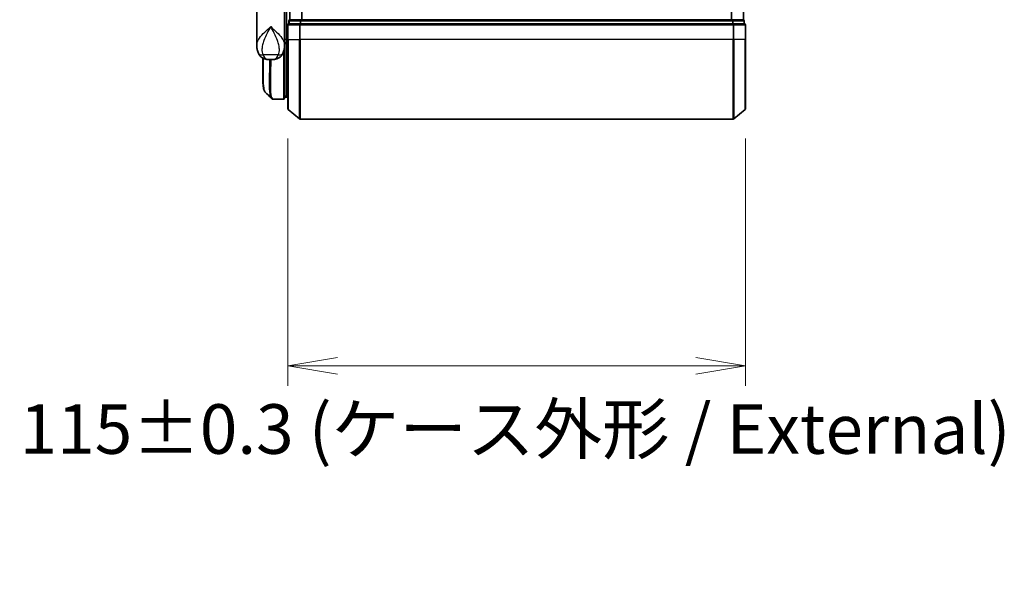
# Model space of a CAD drawing. Units: millimetres. Extents: x 72 to 7160, y 40 to 1451.
# Drawn here: x 2941 to 3188, y 390 to 532 of the extents above; entities that cross this region are included whole.
import ezdxf

# ---------------------------------------------------------------- set-up
doc = ezdxf.new("R2010")
doc.units = ezdxf.units.MM
doc.header["$LTSCALE"] = 5
doc.layers.get('Defpoints').update_dxf_attribs({"lineweight": 25})
for name, color, linetype, lineweight in [('Dimension (ISO)', 7, 'Continuous', 18), ('Visible (ISO)', 7, 'Continuous', 35), ('Visible Narrow (ISO)', 7, 'Continuous', 25)]:
    doc.layers.add(name, color=color, linetype=linetype, lineweight=lineweight)
doc.styles.add('Note Text (TK)', font='MS PGothic.ttf')
doc.dimstyles.new('Default - Method 1b (TK)', dxfattribs={"dimscale": 5, "dimtxt": 2.5, "dimasz": 2.5, "dimexe": 1, "dimexo": 1.5, "dimgap": 1, "dimtad": 1, "dimdsep": 46, "dimtxsty": 'Note Text (TK)', "dimblk": 'OPEN', "dimcen": 0.09, "dimdle": 5, "dimclrd": 100, "dimclre": 100, "dimclrt": 7, "dimadec": 1, "dimazin": 1, "dimtfac": 1, "dimtmove": 0, "dimatfit": 3, "dimldrblk": 'OPEN', "dimfxl": 1, "dimtolj": 1, "dimlwd": -1, "dimlwe": -1, "dimarcsym": 0})

# ---------------------------------------------------------------- blocks, each defined once
blk = doc.blocks.new('_Open')
at = {"color": 0, "linetype": 'ByBlock', "lineweight": -2}
for p, q in [((-1, 0.167), (0, 0)), ((-1, -0.167), (0, 0)), ((0, 0), (-1, 0))]:
    blk.add_line(p, q, dxfattribs=at)
blk = doc.blocks.new('*D24')
at = {"layer": 'Defpoints', "color": 0}
for p in [(3008, 509.75), (3123, 509.75), (3008, 445.17)]:
    blk.add_point(p, dxfattribs=at)
at = {"layer": 'Dimension (ISO)', "color": 100}
for p, q in [((3008, 502.25), (3008, 440.17)), ((3123, 502.25), (3123, 440.17)), ((3110.5, 445.17), (3020.5, 445.17))]:
    blk.add_line(p, q, dxfattribs=at)
at = {"layer": 'Dimension (ISO)', "color": 100, "xscale": 12.5, "yscale": 12.5, "zscale": 12.5, "rotation": 180}
blk.add_blockref('_Open', (3008, 445.17), dxfattribs=at)
at = {"layer": 'Dimension (ISO)', "color": 100, "xscale": 12.5, "yscale": 12.5, "zscale": 12.5}
blk.add_blockref('_Open', (3123, 445.17), dxfattribs=at)
at = {"layer": 'Dimension (ISO)', "color": 7, "insert": (2940.64, 429.28), "char_height": 12.5, "attachment_point": 4, "style": 'Note Text (TK)'}
blk.add_mtext('\\A1;\\fMS PGothic|b0|i0;{\\H12.4500;115±0.3 (ケース外形 / External)}', dxfattribs=at)

msp = doc.modelspace()

# ---------------------------------------------------------------- linework, layer by layer
at = {"layer": 'Visible (ISO)'}
for p, q in [((3008.4977, 782.1079), (3008.4977, 532.1079)), ((3122.4977, 532.1079), (3122.4977, 782.1079)), ((3000.1977, 525.7573), (3000.1977, 537.8079)), ((3007.1977, 537.8079), (3007.1977, 526.4079)), ((3007.6977, 537.8079), (3007.6977, 527.1079)), ((3008.5977, 532.1079), (3008.4977, 532.1079)), ((3011.2874, 532.1079), (3008.5977, 532.1079)), ((3119.7081, 532.1079), (3011.2874, 532.1079)), ((3122.3977, 532.1079), (3119.7081, 532.1079)), ((3122.4977, 532.1079), (3122.3977, 532.1079)), ((3007.9977, 530.8079), (3007.9977, 527.1079)), ((3008.2977, 531.8079), (3008.2977, 531.1079)), ((3011.1064, 531.1079), (3008.2977, 531.1079)), ((3119.8891, 531.1079), (3011.1064, 531.1079)), ((3122.6977, 531.1079), (3119.8891, 531.1079)), ((3122.6977, 531.1079), (3122.6977, 531.8079)), ((3122.9977, 527.1079), (3122.9977, 530.8079)), ((3007.6977, 526.3975), (3007.6977, 527.1079)), ((3007.9977, 509.7484), (3007.9977, 527.1079)), ((3122.9977, 527.1079), (3122.9977, 509.7484)), ((3007.1977, 525.6079), (3007.1959, 525.6079)), ((3007.1977, 525.7573), (3007.1977, 526.4079)), ((3007.4945, 526.1079), (3007.1977, 526.1079)), ((3007.1977, 525.7573), (3007.1977, 525.0079)), ((3007.1977, 512.4079), (3007.1977, 525.0079)), ((3007.6977, 512.6079), (3007.6977, 526.3975)), ((3001.6977, 518.8046), (3001.6977, 522.462)), ((3003.144, 522.1079), (3004.2515, 522.1079)), ((3004.3872, 512.1079), (3004.3926, 512.1079)), ((3006.8977, 512.1079), (3004.3926, 512.1079)), ((3007.1977, 513.1079), (3007.6977, 512.6079)), ((3007.6977, 512.6079), (3007.1977, 512.6079)), ((3007.9977, 512.6079), (3007.6977, 512.6079)), ((3008.1057, 509.5179), (3010.9143, 507.1774)), ((3011.1064, 507.1079), (3119.8891, 507.1079)), ((3122.8898, 509.5179), (3120.0812, 507.1774))]:
    msp.add_line(p, q, dxfattribs=at)
for centre, start, end in [((3008.5977, 531.8079), 90, 180), ((3122.3977, 531.8079), 0, 90), ((3008.2977, 530.8079), 90, 180), ((3122.6977, 530.8079), 0, 90), ((3006.8977, 525.0079), 0, 26.771705), ((3006.8977, 512.4079), 270, 0), ((3008.2977, 509.7484), 180, 230.194429), ((3122.6977, 509.7484), 309.805571, 0), ((3011.1064, 507.4079), 230.194429, 270), ((3119.8891, 507.4079), 270, 309.805571)]:
    msp.add_arc(centre, 0.3, start, end, dxfattribs=at)
msp.add_ellipse((3004.3497, 512.4106), major_axis=(-0.0375, -0.2976), ratio=0.98857543, start_param=0, end_param=0.00008111, dxfattribs=at)
for points, knots in [([(3000.1977, 525.7573), (3000.1977, 525.6264), (3000.202, 525.4939), (3000.2201, 525.2258), (3000.234, 525.0903), (3000.273, 524.8168), (3000.2981, 524.6789), (3000.3611, 524.4009), (3000.399, 524.2609), (3000.4902, 523.9776), (3000.5436, 523.8347), (3000.6058, 523.6914)], [-1.192974208, -1.192974208, -1.192974208, -1.192974208, -1.16239615, -1.16239615, -1.131818092, -1.131818092, -1.101240034, -1.101240034, -1.070661976, -1.070661976, -1.040083918, -1.040083918, -1.040083918, -1.040083918]), ([(3006.7897, 523.6914), (3006.8519, 523.8347), (3006.9053, 523.9776), (3006.9965, 524.2609), (3007.0344, 524.4009), (3007.0974, 524.6789), (3007.1225, 524.8168), (3007.1615, 525.0903), (3007.1754, 525.2258), (3007.1935, 525.4939), (3007.1977, 525.6264), (3007.1977, 525.7573)], [-0.666516939, -0.666516939, -0.666516939, -0.666516939, -0.635938881, -0.635938881, -0.605360823, -0.605360823, -0.574782765, -0.574782765, -0.544204707, -0.544204707, -0.513626649, -0.513626649, -0.513626649, -0.513626649]), ([(3007.4945, 526.1079), (3007.5221, 526.1079), (3007.5491, 526.1155), (3007.5991, 526.1451), (3007.6216, 526.1668), (3007.6592, 526.2217), (3007.6739, 526.2543), (3007.693, 526.3242), (3007.6977, 526.3606), (3007.6977, 526.3975)], [0, 0, 0, 0, 0.0117061725, 0.0117061725, 0.0234220657, 0.0234220657, 0.0351515995, 0.0351515995, 0.0462450141, 0.0462450141, 0.0462450141, 0.0462450141]), ([(3000.6058, 523.6914), (3000.6847, 523.5098), (3000.7922, 523.3144), (3001.0863, 522.9314), (3001.2745, 522.7463), (3001.6955, 522.4478), (3001.9251, 522.3364), (3002.3523, 522.1899), (3002.5493, 522.1524), (3002.8862, 522.1117), (3003.0273, 522.1079), (3003.144, 522.1079)], [0, 0, 0, 0, 0.0207471, 0.0207471, 0.041494199, 0.041494199, 0.062241299, 0.062241299, 0.082988398, 0.082988398, 0.103735498, 0.103735498, 0.103735498, 0.103735498]), ([(3006.7897, 523.6914), (3006.7108, 523.5098), (3006.6033, 523.3144), (3006.3092, 522.9314), (3006.121, 522.7463), (3005.7, 522.4478), (3005.4704, 522.3364), (3005.0432, 522.1899), (3004.8462, 522.1524), (3004.5093, 522.1117), (3004.3682, 522.1079), (3004.2515, 522.1079)], [0, 0, 0, 0, 0.0207471, 0.0207471, 0.041494199, 0.041494199, 0.062241299, 0.062241299, 0.082988398, 0.082988398, 0.103735498, 0.103735498, 0.103735498, 0.103735498]), ([(3002.312, 513.9202), (3002.2454, 513.9868), (3002.1922, 514.0635), (3002.1001, 514.2325), (3002.0613, 514.3254), (3001.9918, 514.53), (3001.9614, 514.6418), (3001.9068, 514.8859), (3001.8827, 515.0182), (3001.8397, 515.3038), (3001.8209, 515.457), (3001.788, 515.7843), (3001.7738, 515.9584), (3001.7496, 516.3267), (3001.7395, 516.5209), (3001.723, 516.9287), (3001.7165, 517.1422), (3001.7066, 517.5874), (3001.7031, 517.8191), (3001.6987, 518.2995), (3001.6977, 518.5481), (3001.6977, 518.8046)], [0.161886359, 0.161886359, 0.161886359, 0.161886359, 0.261064878, 0.261064878, 0.360243396, 0.360243396, 0.459421915, 0.459421915, 0.558600434, 0.558600434, 0.657778952, 0.657778952, 0.756957471, 0.756957471, 0.856135989, 0.856135989, 0.955314508, 0.955314508, 1.054493026, 1.054493026, 1.153671545, 1.153671545, 1.153671545, 1.153671545]), ([(3003.9199, 512.3123), (3003.9406, 512.2917), (3003.9623, 512.272), (3004.0083, 512.2353), (3004.0326, 512.2182), (3004.0834, 512.1871), (3004.1101, 512.1732), (3004.1653, 512.149), (3004.1939, 512.1388), (3004.2524, 512.1227), (3004.2822, 512.1167), (3004.3122, 512.1129)], [1.741686049, 1.741686049, 1.741686049, 1.741686049, 1.773413324, 1.773413324, 1.805140599, 1.805140599, 1.836867873, 1.836867873, 1.868595148, 1.868595148, 1.900322423, 1.900322423, 1.900322423, 1.900322423]), ([(3004.3123, 512.1129), (3004.3172, 512.1123), (3004.3222, 512.1117), (3004.3322, 512.1107), (3004.3372, 512.1103), (3004.3472, 512.1095), (3004.3522, 512.1091), (3004.3622, 512.1086), (3004.3672, 512.1084), (3004.3772, 512.1081), (3004.3822, 512.108), (3004.3872, 512.1079)], [0.0000017174, 0.0000017174, 0.0000017174, 0.0000017174, 0.0052895688, 0.0052895688, 0.0105774201, 0.0105774201, 0.0158652715, 0.0158652715, 0.0211531228, 0.0211531228, 0.0264409742, 0.0264409742, 0.0264409742, 0.0264409742])]:
    msp.add_open_spline(points, degree=3, knots=knots, dxfattribs=at)
msp.add_open_spline([(3003.9199, 512.3123), (3003.3842, 512.8485), (3002.8482, 513.3845), (3002.312, 513.9202)], degree=3, dxfattribs=at)
at = {"layer": 'Visible Narrow (ISO)'}
for p, q in [((3008.6057, 532.1079), (3008.6057, 782.1079)), ((3011.4143, 782.1079), (3011.4143, 532.1079)), ((3011.6064, 532.1079), (3011.6064, 782.1079)), ((3119.3891, 782.1079), (3119.3891, 532.1079)), ((3119.5812, 532.1079), (3119.5812, 782.1079)), ((3122.3898, 782.1079), (3122.3898, 532.1079)), ((3011.2874, 531.8079), (3011.2874, 532.1079)), ((3119.7081, 532.1079), (3119.7081, 531.8079)), ((3008.1057, 530.8079), (3007.9977, 530.8079)), ((3008.1057, 527.1079), (3008.1057, 530.8079)), ((3008.1057, 530.8079), (3010.9143, 530.8079)), ((3008.4057, 531.8079), (3008.2977, 531.8079)), ((3008.4057, 531.8079), (3011.0953, 531.8079)), ((3008.4057, 531.1079), (3008.4057, 531.8079)), ((3010.9143, 530.8079), (3010.9143, 527.1079)), ((3011.1064, 530.8079), (3010.9143, 530.8079)), ((3011.2874, 531.8079), (3011.0953, 531.8079)), ((3011.0953, 531.8079), (3011.0953, 531.1079)), ((3011.1064, 530.8079), (3011.1064, 531.1079)), ((3011.1064, 527.1079), (3011.1064, 530.8079)), ((3011.1064, 530.8079), (3119.8891, 530.8079)), ((3011.2874, 531.8079), (3119.7081, 531.8079)), ((3011.2874, 531.1079), (3011.2874, 531.8079)), ((3119.9002, 531.8079), (3119.7081, 531.8079)), ((3119.7081, 531.8079), (3119.7081, 531.1079)), ((3119.8891, 531.1079), (3119.8891, 530.8079)), ((3119.8891, 530.8079), (3119.8891, 527.1079)), ((3120.0812, 530.8079), (3119.8891, 530.8079)), ((3119.9002, 531.8079), (3122.5898, 531.8079)), ((3119.9002, 531.1079), (3119.9002, 531.8079)), ((3120.0812, 527.1079), (3120.0812, 530.8079)), ((3120.0812, 530.8079), (3122.8898, 530.8079)), ((3122.6977, 531.8079), (3122.5898, 531.8079)), ((3122.5898, 531.8079), (3122.5898, 531.1079)), ((3122.8898, 530.8079), (3122.8898, 527.1079)), ((3122.9977, 530.8079), (3122.8898, 530.8079)), ((3007.6977, 527.1079), (3007.1977, 527.1079)), ((3007.6977, 527.1079), (3007.9977, 527.1079)), ((3008.1057, 527.1079), (3007.9977, 527.1079)), ((3008.1057, 527.1079), (3008.1057, 509.5179)), ((3008.1057, 527.1079), (3010.9143, 527.1079)), ((3010.9143, 527.1079), (3011.1064, 527.1079)), ((3010.9143, 507.1774), (3010.9143, 527.1079)), ((3011.1064, 527.1079), (3011.1064, 507.1079)), ((3119.8891, 527.1079), (3011.1064, 527.1079)), ((3120.0812, 527.1079), (3119.8891, 527.1079)), ((3119.8891, 507.1079), (3119.8891, 527.1079)), ((3120.0812, 527.1079), (3120.0812, 507.1774)), ((3122.8898, 527.1079), (3120.0812, 527.1079)), ((3122.8898, 527.1079), (3122.9977, 527.1079)), ((3122.8898, 509.5179), (3122.8898, 527.1079)), ((3007.1977, 525.1079), (3007.1806, 525.1079)), ((3005.6217, 523.2491), (3001.7738, 523.2491)), ((3006.8977, 523.9636), (3006.8977, 512.1079)), ((3007.1977, 513.0704), (3007.2352, 513.0704)), ((3007.4427, 512.8629), (3007.1977, 512.8629))]:
    msp.add_line(p, q, dxfattribs=at)
for centre, major_axis, ratio, start_param, end_param in [((3008.5977, 531.8079), (0, 0.3), 0.6401844, 0, 1.57079633), ((3011.2874, 531.8079), (0, 0.3), 0.6401844, 0, 1.57079633), ((3119.7081, 531.8079), (0, 0.3), 0.6401844, 4.71238898, 6.28318531), ((3122.3977, 531.8079), (0, 0.3), 0.6401844, 4.71238898, 6.28318531), ((3008.2977, 530.8079), (0, 0.3), 0.6401844, 0, 1.57079633), ((3011.1064, 530.8079), (0, 0.3), 0.6401844, 0, 1.57079633), ((3119.8891, 530.8079), (0, 0.3), 0.6401844, 4.71238898, 6.28318531), ((3122.6977, 530.8079), (0, 0.3), 0.6401844, 4.71238898, 6.28318531), ((3006.8977, 525.0079), (0.3, 0), 0.14285714, 5.68828762, 6.28318531), ((3002.4402, 524.4883), (-1.8344, -0.7969), 0.52250914, 0, 0.98545568), ((3004.9553, 524.4883), (1.8344, -0.7969), 0.52250914, 5.29772962, 6.28318531), ((3004.3497, 512.4106), (-0.0375, -0.2976), 0.98857543, 0.00008111, 0.12677811), ((3004.3897, 512.4079), (-0.0025, -0.3), 0.98827574, 0, 0.00838312)]:
    msp.add_ellipse(centre, major_axis=major_axis, ratio=ratio, start_param=start_param, end_param=end_param, dxfattribs=at)
for points, knots in [([(3000.1978, 525.7573), (3000.1978, 526.0206), (3000.257, 526.288), (3000.3606, 526.5548), (3000.4791, 526.8597), (3000.6572, 527.1689), (3001.2336, 527.9783), (3001.6963, 528.4783), (3002.6786, 529.4396), (3003.1898, 529.9002), (3003.6977, 530.3579)], [1.192974208, 1.192974208, 1.192974208, 1.192974208, 1.284415628, 1.284415628, 1.284415628, 1.388876366, 1.388876366, 1.556013547, 1.556013547, 1.708059124, 1.708059124, 1.708059124, 1.708059124]), ([(3003.6977, 530.3579), (3003.393, 529.8036), (3003.0862, 529.2457), (3002.4917, 528.0815), (3002.2084, 527.4759), (3001.8437, 526.4956), (3001.7273, 526.1211), (3001.6443, 525.7519), (3001.5669, 525.408), (3001.5173, 525.0634), (3001.4908, 524.2134), (3001.5589, 523.7156), (3001.7738, 523.2491)], [-1.708059124, -1.708059124, -1.708059124, -1.708059124, -1.556013547, -1.556013547, -1.388876366, -1.388876366, -1.284415628, -1.284415628, -1.284415628, -1.18712019, -1.18712019, -1.040083918, -1.040083918, -1.040083918, -1.040083918]), ([(3003.6977, 530.3579), (3004.2057, 529.9002), (3004.7169, 529.4396), (3005.6992, 528.4783), (3006.1619, 527.9783), (3006.7383, 527.1689), (3006.9164, 526.8597), (3007.0349, 526.5548), (3007.1385, 526.288), (3007.1977, 526.0206), (3007.1977, 525.7573)], [-0.001458267, -0.001458267, -0.001458267, -0.001458267, 0.15058731, 0.15058731, 0.317724491, 0.317724491, 0.422185229, 0.422185229, 0.422185229, 0.513626649, 0.513626649, 0.513626649, 0.513626649]), ([(3005.6217, 523.2491), (3005.8366, 523.7156), (3005.9047, 524.2134), (3005.8782, 525.0634), (3005.8286, 525.408), (3005.7512, 525.7519), (3005.6682, 526.1211), (3005.5518, 526.4956), (3005.1871, 527.4759), (3004.9038, 528.0815), (3004.3093, 529.2457), (3004.0025, 529.8036), (3003.6977, 530.3579)], [-0.666516939, -0.666516939, -0.666516939, -0.666516939, -0.519480666, -0.519480666, -0.422185229, -0.422185229, -0.422185229, -0.317724491, -0.317724491, -0.15058731, -0.15058731, 0.001458267, 0.001458267, 0.001458267, 0.001458267]), ([(3007.1977, 526.3979), (3007.2662, 526.3978), (3007.3347, 526.3978), (3007.4032, 526.3977), (3007.5014, 526.3976), (3007.5996, 526.3976), (3007.6977, 526.3975)], [-0.1432233382, -0.1432233382, -0.1432233382, -0.1432233382, -0.1141462804, -0.1141462804, -0.1141462804, -0.0724715819, -0.0724715819, -0.0724715819, -0.0724715819]), ([(3001.6977, 518.8046), (3001.6977, 518.8347), (3001.6978, 518.8649), (3001.6987, 519.962), (3001.7149, 521.1648), (3001.7303, 522.444)], [1.153671545, 1.153671545, 1.153671545, 1.153671545, 1.165343356, 1.165343356, 1.576126669, 1.576126669, 1.576126669, 1.576126669]), ([(3001.7738, 523.2491), (3001.8277, 523.1094), (3001.8892, 522.9801), (3002.0675, 522.6765), (3002.1955, 522.5228), (3002.4946, 522.2703), (3002.668, 522.1879), (3002.9416, 522.1177), (3003.0477, 522.1079), (3003.144, 522.1079)], [0, 0, 0, 0, 0.017857403, 0.017857403, 0.046429247, 0.046429247, 0.080268089, 0.080268089, 0.103735498, 0.103735498, 0.103735498, 0.103735498]), ([(3001.8229, 522.3956), (3001.8065, 521.0857), (3001.7889, 519.8538), (3001.7841, 517.4362), (3001.8062, 516.3176), (3001.9507, 514.8165), (3002.0541, 514.3357), (3002.237, 514.0086), (3002.2734, 513.9589), (3002.312, 513.9203)], [-1.57892727, -1.57892727, -1.57892727, -1.57892727, -1.16534336, -1.16534336, -0.66337358, -0.66337358, -0.25514368, -0.25514368, -0.16188636, -0.16188636, -0.16188636, -0.16188636]), ([(3003.9205, 512.313), (3003.7489, 512.486), (3003.623, 512.8496), (3003.4249, 514.1817), (3003.3986, 515.3444), (3003.4256, 517.9006), (3003.4605, 519.1772), (3003.5065, 521.0625), (3003.5187, 521.5799), (3003.5298, 522.1079)], [-1.74168605, -1.74168605, -1.74168605, -1.74168605, -1.33068599, -1.33068599, -0.73927, -0.73927, -0.28433461, -0.28433461, -0.11853016, -0.11853016, -0.11853016, -0.11853016]), ([(3003.7379, 522.1079), (3003.7268, 521.5657), (3003.7148, 521.0345), (3003.67, 519.128), (3003.6364, 517.8444), (3003.6121, 515.2752), (3003.6396, 514.1074), (3003.8688, 512.5565), (3004.0658, 512.1471), (3004.3497, 512.1106)], [0.11522675, 0.11522675, 0.11522675, 0.11522675, 0.28433461, 0.28433461, 0.73927, 0.73927, 1.33068599, 1.33068599, 1.90032242, 1.90032242, 1.90032242, 1.90032242]), ([(3004.2515, 522.1079), (3004.3478, 522.1079), (3004.4539, 522.1177), (3004.7275, 522.1879), (3004.9009, 522.2703), (3005.2, 522.5228), (3005.328, 522.6765), (3005.5063, 522.9801), (3005.5678, 523.1094), (3005.6217, 523.2491)], [-0.103735498, -0.103735498, -0.103735498, -0.103735498, -0.080268089, -0.080268089, -0.046429247, -0.046429247, -0.017857403, -0.017857403, 0, 0, 0, 0]), ([(3004.3497, 512.1106), (3004.3563, 512.1098), (3004.363, 512.1091), (3004.3763, 512.1082), (3004.383, 512.108), (3004.3897, 512.1079)], [0.0000020884, 0.0000020884, 0.0000020884, 0.0000020884, 0.0132211098, 0.0132211098, 0.0264409742, 0.0264409742, 0.0264409742, 0.0264409742]), ([(3004.3897, 512.1079), (3004.3902, 512.1079), (3004.3907, 512.1079), (3004.3916, 512.1079), (3004.3921, 512.1079), (3004.3926, 512.1079)], [0, 0, 0, 0, 0.00095182673, 0.00095182673, 0.00190365346, 0.00190365346, 0.00190365346, 0.00190365346])]:
    msp.add_open_spline(points, degree=3, knots=knots, dxfattribs=at)

# ---------------------------------------------------------------- dimensions: what is measured, and where the dimension line sits
at = {"layer": 'Dimension (ISO)', "color": 100}
dim = msp.add_linear_dim(base=(3007.9977, 445.167), p1=(3122.9977, 509.7484), p2=(3007.9977, 509.7484), text='\\fMS PGothic|b0|i0;{\\H12.4500;<>±0.3 (ケース外形 / External)}', dimstyle='Default - Method 1b (TK)', override={"dimdec": 0, "dimtdec": 0, "dimtofl": 0, "dimtmove": 2, "dimatfit": 1}, dxfattribs=at)
dim.commit()
dim.dimension.update_dxf_attribs({"geometry": '*D24', "text_midpoint": (3065.4977, 429.2842), "dimtype": 160})

doc.saveas('drawing.dxf')
